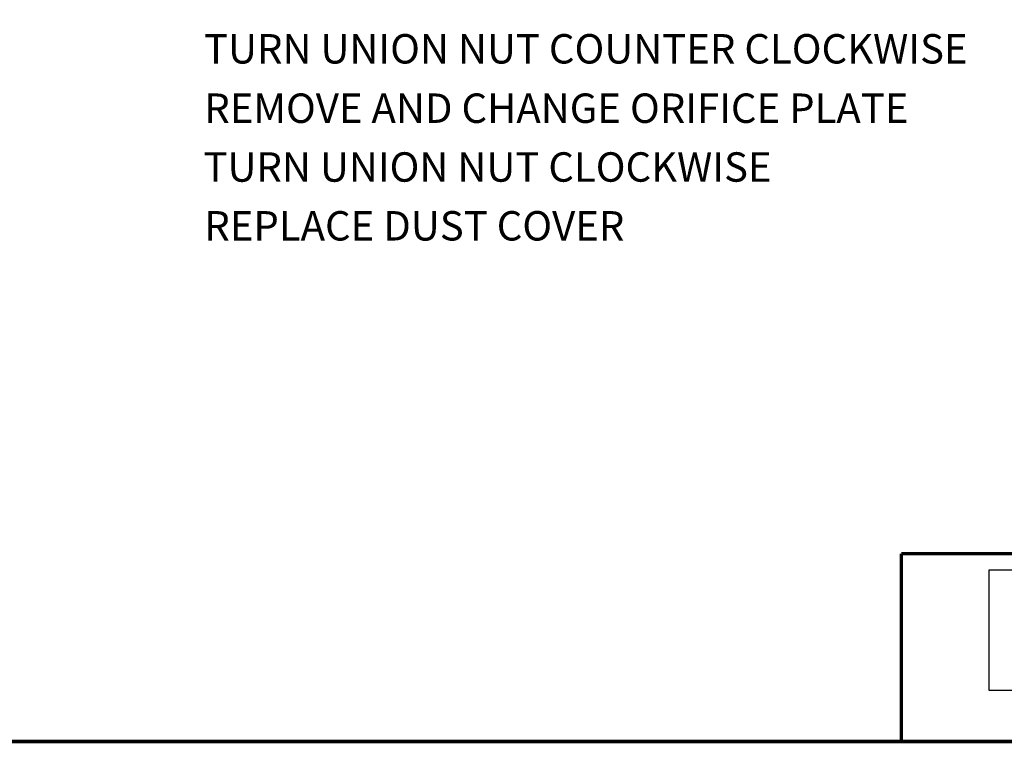
# Model space of a CAD drawing. Units: inches. Extents: x 0 to 16.9, y 0 to 10.9.
# Drawn here: x 3.8 to 8, y 0 to 3.1 of the extents above; entities that cross this region are included whole.
import ezdxf

# ---------------------------------------------------------------- set-up
doc = ezdxf.new("R2010")
doc.units = ezdxf.units.IN
doc.header["$MEASUREMENT"] = 0
doc.styles.add('logo', font='ARIALN.TTF')
doc.styles.add('ROMANT', font='romant')
picture_1 = doc.add_image_def('image1.png', size_in_pixel=(1597, 502))

# ---------------------------------------------------------------- blocks, each defined once
blk = doc.blocks.new('new logo A vert')
at = {"style": 'ROMANT'}
for s, p in [('734-995-2547   -US HEADQUARTERS', (-2.2994, -0.1579)), ('734-995-1170   -FAX', (-2.2994, -0.3097)), ('800-624-2026   -NORTH AMERICA TOLL FREE', (-2.2994, -0.4662)), ('WWW.QEDENV.COM -WEB PAGE', (-2.2994, -0.6245))]:
    blk.add_text(s, height=0.057949, dxfattribs=at).set_placement(p)
at = {"linetype": 'Continuous', "lineweight": 0, "style": 'logo', "width": 0.89}
blk.add_text('Environmental Systems', height=0.116161, dxfattribs=at).set_placement((-3.5809, -0.6485))
image = blk.add_image(picture_1, insert=(-3.8487, -0.507), size_in_units=(1.4802, 0.4653))
image.dxf.flags = 7

msp = doc.modelspace()

# ---------------------------------------------------------------- linework, layer by layer
at = {"const_width": 0.0153}
msp.add_lwpolyline([(0.1494, 10.8492), (16.147, 10.8492, -0.414214), (16.2798, 10.7164), (16.2798, 0.1561, -0.414214), (16.147, 0.0232), (0.1494, 0.0232, -0.414214), (0.0166, 0.1561), (0.0166, 10.7164, -0.414214)], format="xyb", close=True, dxfattribs=at)
at = {"const_width": 0.0145}
for points in [[(7.5372, 0.8214), (16.2798, 0.8214)], [(7.5372, 0.0232), (7.5372, 0.8214)]]:
    msp.add_lwpolyline(points, dxfattribs=at)

# ---------------------------------------------------------------- block references
at = {"xscale": 1.1, "yscale": 1.1, "zscale": 1.1}
msp.add_blockref('new logo A vert', (12.1437, 0.7983), dxfattribs=at)

# ---------------------------------------------------------------- texts
at = {"style": 'logo'}
for s, p in [('TURN UNION NUT COUNTER CLOCKWISE', (4.5741, 2.9051)), ('REMOVE AND CHANGE ORIFICE PLATE', (4.5754, 2.6527)), ('TURN UNION NUT CLOCKWISE', (4.5717, 2.4027)), ('REPLACE DUST COVER', (4.5754, 2.1527))]:
    msp.add_text(s, height=0.125, dxfattribs=at).set_placement(p)

doc.saveas('drawing.dxf')
